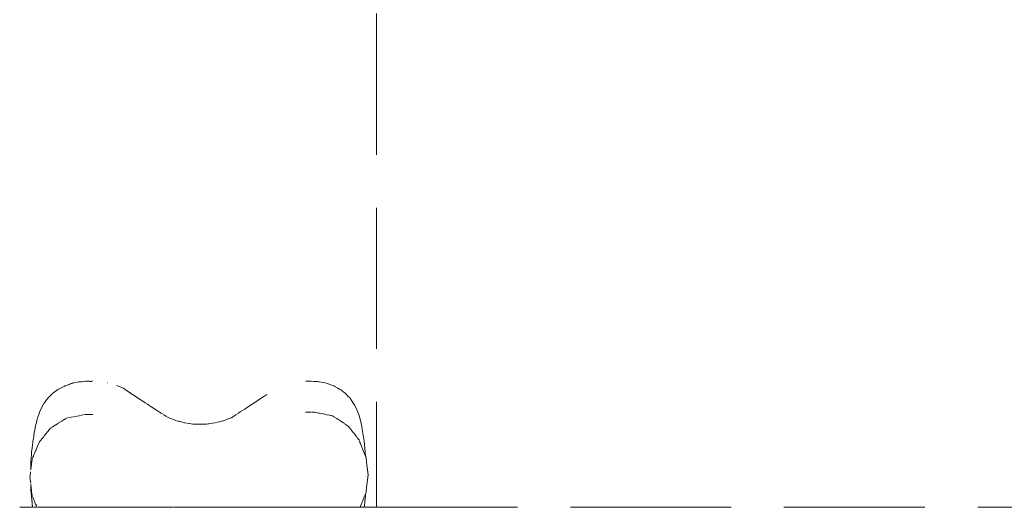
# Model space of a CAD drawing. Extents: x -2197 to 148, y 4485 to 5141.
# Drawn here: x -1004 to -976, y 4815 to 4829 of the extents above; entities that cross this region are included whole.
import ezdxf

# ---------------------------------------------------------------- set-up
doc = ezdxf.new("R2010")
doc.units = 0
doc.header["$MEASUREMENT"] = 0
doc.linetypes.add('JIS_02_4.0', pattern=[5.5, 4, -1.5])
doc.layers.add('ProfileEdges_Nr_Pióra__7', color=7, linetype='Continuous', lineweight=18)

msp = doc.modelspace()

# ---------------------------------------------------------------- linework, layer by layer
at = {"layer": 'ProfileEdges_Nr_Pióra__7', "linetype": 'JIS_02_4.0', "flags": 128}
for points in [[(-994.106, 4878.799), (-994.106, 4815.309)], [(-1002.833, 4818.791), (-1002.918, 4818.757)], [(-1002.816, 4818.799), (-1002.833, 4818.791)], [(-1002.77, 4818.817), (-1002.814, 4818.799)], [(-1002.757, 4818.82), (-1002.77, 4818.817)], [(-1002.71, 4818.829), (-1002.747, 4818.822)], [(-1002.599, 4818.852), (-1002.706, 4818.83)], [(-1002.552, 4818.861), (-1002.595, 4818.852)], [(-1002.524, 4818.864), (-1002.552, 4818.861)], [(-1002.482, 4818.867), (-1002.524, 4818.864)], [(-1002.441, 4818.871), (-1002.48, 4818.867)], [(-1002.366, 4818.877), (-1002.431, 4818.872)], [(-1002.335, 4818.88), (-1002.366, 4818.877)], [(-1002.335, 4818.88), (-1002.285, 4818.877)], [(-1002.285, 4818.877), (-1002.255, 4818.879)], [(-1002.24, 4818.875), (-1002.229, 4818.876)], [(-1002.229, 4818.876), (-1002.209, 4818.876)], [(-1002.194, 4818.877), (-1002.209, 4818.876)], [(-1002.192, 4818.878), (-1002.169, 4818.88)], [(-1001.732, 4818.834), (-1001.742, 4818.835)], [(-996.116, 4818.877), (-995.972, 4818.877)], [(-995.885, 4818.873), (-995.964, 4818.877)], [(-995.858, 4818.872), (-995.885, 4818.873)], [(-995.79, 4818.868), (-995.858, 4818.872)], [(-995.746, 4818.866), (-995.788, 4818.868)], [(-995.728, 4818.865), (-995.746, 4818.866)], [(-995.636, 4818.846), (-995.728, 4818.865)], [(-995.574, 4818.833), (-995.636, 4818.846)], [(-995.532, 4818.824), (-995.574, 4818.833)], [(-995.486, 4818.807), (-995.529, 4818.823)], [(-995.424, 4818.785), (-995.484, 4818.807)], [(-995.334, 4818.752), (-995.424, 4818.785)], [(-1003.334, 4818.5), (-1003.373, 4818.463)], [(-1003.324, 4818.51), (-1003.334, 4818.5)], [(-1003.311, 4818.523), (-1003.324, 4818.51)], [(-1003.228, 4818.586), (-1003.299, 4818.534)], [(-1003.147, 4818.644), (-1003.225, 4818.588)], [(-1003.129, 4818.654), (-1003.147, 4818.644)], [(-1003.117, 4818.66), (-1003.129, 4818.654)], [(-1003.048, 4818.696), (-1003.117, 4818.66)], [(-1003.027, 4818.707), (-1003.039, 4818.701)], [(-1002.974, 4818.734), (-1003.022, 4818.709)], [(-1002.922, 4818.755), (-1002.974, 4818.734)], [(-1001.481, 4818.758), (-1001.466, 4818.752)], [(-1001.365, 4818.708), (-1001.46, 4818.75)], [(-1001.29, 4818.679), (-1001.355, 4818.706)], [(-1001.238, 4818.643), (-1001.29, 4818.679)], [(-1001.115, 4818.56), (-1001.238, 4818.643)], [(-1001.079, 4818.536), (-1001.113, 4818.559)], [(-1000.99, 4818.477), (-1001.079, 4818.536)], [(-997.225, 4818.504), (-997.338, 4818.429)], [(-995.322, 4818.745), (-995.334, 4818.752)], [(-995.288, 4818.727), (-995.322, 4818.745)], [(-995.222, 4818.691), (-995.288, 4818.727)], [(-995.207, 4818.683), (-995.222, 4818.691)], [(-995.156, 4818.654), (-995.206, 4818.682)], [(-995.125, 4818.633), (-995.156, 4818.654)], [(-995.03, 4818.565), (-995.125, 4818.633)], [(-995.011, 4818.551), (-995.029, 4818.564)], [(-994.956, 4818.497), (-995.011, 4818.551)], [(-994.939, 4818.48), (-994.955, 4818.496)], [(-1003.557, 4818.232), (-1003.595, 4818.16)], [(-1003.546, 4818.248), (-1003.557, 4818.232)], [(-1003.539, 4818.258), (-1003.546, 4818.248)], [(-1003.523, 4818.28), (-1003.539, 4818.258)], [(-1003.509, 4818.3), (-1003.523, 4818.28)], [(-1003.495, 4818.321), (-1003.509, 4818.3)], [(-1003.438, 4818.399), (-1003.495, 4818.321)], [(-1003.418, 4818.419), (-1003.438, 4818.399)], [(-1003.373, 4818.463), (-1003.416, 4818.421)], [(-1000.972, 4818.465), (-1000.99, 4818.477)], [(-1000.962, 4818.458), (-1000.972, 4818.465)], [(-1000.864, 4818.394), (-1000.962, 4818.458)], [(-1000.738, 4818.31), (-1000.864, 4818.394)], [(-1000.678, 4818.271), (-1000.738, 4818.31)], [(-1000.61, 4818.227), (-1000.678, 4818.271)], [(-1000.567, 4818.199), (-1000.61, 4818.227)], [(-997.624, 4818.237), (-997.718, 4818.175)], [(-997.591, 4818.259), (-997.619, 4818.241)], [(-997.465, 4818.343), (-997.591, 4818.259)], [(-997.34, 4818.427), (-997.465, 4818.343)], [(-994.859, 4818.4), (-994.939, 4818.48)], [(-994.85, 4818.385), (-994.859, 4818.4)], [(-994.8, 4818.309), (-994.85, 4818.385)], [(-994.764, 4818.253), (-994.8, 4818.309)], [(-994.735, 4818.2), (-994.761, 4818.249)], [(-1003.683, 4817.964), (-1003.731, 4817.833)], [(-1003.663, 4818.019), (-1003.683, 4817.965)], [(-1003.65, 4818.052), (-1003.663, 4818.019)], [(-1003.6, 4818.15), (-1003.65, 4818.052)], [(-1002.478, 4817.917), (-1002.38, 4817.937)], [(-1002.38, 4817.937), (-1002.369, 4817.936)], [(-1002.337, 4817.937), (-1002.366, 4817.937)], [(-1002.248, 4817.937), (-1002.331, 4817.937)], [(-1002.161, 4817.937), (-1002.242, 4817.937)], [(-1000.481, 4818.144), (-1000.557, 4818.193)], [(-1000.351, 4818.06), (-1000.481, 4818.144)], [(-1000.267, 4818.006), (-1000.351, 4818.06)], [(-1000.221, 4817.977), (-1000.267, 4818.006)], [(-1000.152, 4817.933), (-1000.221, 4817.977)], [(-1000.09, 4817.894), (-1000.143, 4817.927)], [(-998.035, 4817.969), (-998.105, 4817.924)], [(-997.975, 4818.008), (-998.029, 4817.973)], [(-997.846, 4818.092), (-997.975, 4818.008)], [(-997.741, 4818.16), (-997.846, 4818.092)], [(-997.718, 4818.175), (-997.741, 4818.16)], [(-996.088, 4818.005), (-996.127, 4818.005)], [(-995.977, 4818.005), (-996.088, 4818.005)], [(-995.883, 4818.005), (-995.958, 4818.005)], [(-995.858, 4817.999), (-995.883, 4818.005)], [(-995.786, 4817.983), (-995.855, 4817.999)], [(-995.786, 4817.983), (-995.749, 4817.976)], [(-995.746, 4817.975), (-995.728, 4817.971)], [(-995.723, 4817.97), (-995.636, 4817.953)], [(-995.624, 4817.952), (-995.532, 4817.935)], [(-995.516, 4817.931), (-995.447, 4817.918)], [(-994.681, 4818.097), (-994.735, 4818.199)], [(-994.658, 4818.054), (-994.681, 4818.097)], [(-994.602, 4817.904), (-994.658, 4818.054)], [(-1003.766, 4817.686), (-1003.791, 4817.578)], [(-1003.75, 4817.752), (-1003.766, 4817.686)], [(-1003.744, 4817.779), (-1003.75, 4817.752)], [(-1003.741, 4817.792), (-1003.744, 4817.779)], [(-1003.731, 4817.833), (-1003.741, 4817.792)], [(-1003.222, 4817.638), (-1003.156, 4817.679)], [(-1003.156, 4817.679), (-1003.144, 4817.686)], [(-1003.144, 4817.686), (-1003.129, 4817.696)], [(-1003.129, 4817.696), (-1003.042, 4817.75)], [(-1003.039, 4817.752), (-1003.027, 4817.759)], [(-1003.015, 4817.767), (-1002.973, 4817.791)], [(-1002.967, 4817.795), (-1002.922, 4817.825)], [(-1002.83, 4817.849), (-1002.91, 4817.83)], [(-1002.81, 4817.85), (-1002.771, 4817.858)], [(-1002.77, 4817.858), (-1002.718, 4817.868)], [(-1002.702, 4817.872), (-1002.608, 4817.891)], [(-1002.595, 4817.893), (-1002.554, 4817.901)], [(-1002.548, 4817.903), (-1002.482, 4817.916)], [(-1000.024, 4817.852), (-1000.084, 4817.89)], [(-999.959, 4817.827), (-1000.024, 4817.852)], [(-999.848, 4817.784), (-999.959, 4817.827)], [(-999.826, 4817.775), (-999.848, 4817.784)], [(-999.784, 4817.759), (-999.824, 4817.775)], [(-999.73, 4817.746), (-999.784, 4817.759)], [(-999.694, 4817.736), (-999.721, 4817.743)], [(-999.561, 4817.703), (-999.684, 4817.734)], [(-999.546, 4817.699), (-999.561, 4817.703)], [(-999.428, 4817.683), (-999.546, 4817.699)], [(-999.321, 4817.666), (-999.42, 4817.681)], [(-999.305, 4817.666), (-999.315, 4817.666)], [(-999.295, 4817.666), (-999.158, 4817.663)], [(-999.114, 4817.662), (-999.154, 4817.663)], [(-999.114, 4817.662), (-999.029, 4817.663)], [(-999.029, 4817.663), (-999.016, 4817.663)], [(-998.999, 4817.663), (-999.016, 4817.663)], [(-998.954, 4817.663), (-998.999, 4817.663)], [(-998.896, 4817.671), (-998.954, 4817.663)], [(-998.954, 4817.663), (-998.937, 4817.663)], [(-998.878, 4817.674), (-998.896, 4817.671)], [(-998.763, 4817.69), (-998.871, 4817.675)], [(-998.694, 4817.7), (-998.763, 4817.69)], [(-998.63, 4817.715), (-998.694, 4817.7)], [(-998.575, 4817.728), (-998.63, 4817.715)], [(-998.498, 4817.746), (-998.575, 4817.728)], [(-998.464, 4817.754), (-998.498, 4817.746)], [(-998.454, 4817.758), (-998.464, 4817.754)], [(-998.366, 4817.792), (-998.447, 4817.761)], [(-998.235, 4817.842), (-998.366, 4817.792)], [(-998.154, 4817.892), (-998.228, 4817.845)], [(-998.105, 4817.924), (-998.154, 4817.892)], [(-995.442, 4817.914), (-995.424, 4817.911)], [(-995.412, 4817.908), (-995.424, 4817.911)], [(-995.355, 4817.897), (-995.412, 4817.908)], [(-995.355, 4817.897), (-995.334, 4817.883)], [(-995.334, 4817.883), (-995.323, 4817.876)], [(-995.322, 4817.875), (-995.235, 4817.819)], [(-995.235, 4817.819), (-995.222, 4817.811)], [(-995.222, 4817.811), (-995.211, 4817.804)], [(-995.211, 4817.804), (-995.154, 4817.767)], [(-995.151, 4817.765), (-995.125, 4817.748)], [(-995.125, 4817.748), (-995.044, 4817.696)], [(-995.044, 4817.696), (-995.031, 4817.688)], [(-995.024, 4817.683), (-995.007, 4817.673)], [(-994.999, 4817.667), (-994.967, 4817.647)], [(-994.581, 4817.846), (-994.601, 4817.899)], [(-994.546, 4817.685), (-994.581, 4817.846)], [(-994.546, 4817.685), (-994.527, 4817.598)], [(-1003.796, 4817.547), (-1003.828, 4817.361)], [(-1003.791, 4817.578), (-1003.796, 4817.547)], [(-1003.509, 4817.361), (-1003.498, 4817.376)], [(-1003.498, 4817.376), (-1003.48, 4817.397)], [(-1003.48, 4817.397), (-1003.435, 4817.453)], [(-1003.435, 4817.453), (-1003.418, 4817.473)], [(-1003.413, 4817.48), (-1003.375, 4817.526)], [(-1003.346, 4817.552), (-1003.375, 4817.526)], [(-1003.333, 4817.564), (-1003.346, 4817.552)], [(-1003.317, 4817.578), (-1003.303, 4817.586)], [(-1003.303, 4817.586), (-1003.288, 4817.595)], [(-1003.288, 4817.595), (-1003.228, 4817.634)], [(-994.939, 4817.624), (-994.967, 4817.647)], [(-994.902, 4817.594), (-994.939, 4817.624)], [(-994.902, 4817.594), (-994.872, 4817.556)], [(-994.872, 4817.556), (-994.859, 4817.539)], [(-994.851, 4817.529), (-994.779, 4817.437)], [(-994.779, 4817.437), (-994.764, 4817.419)], [(-994.757, 4817.41), (-994.744, 4817.394)], [(-994.744, 4817.394), (-994.681, 4817.313)], [(-994.523, 4817.577), (-994.527, 4817.598)], [(-994.458, 4817.177), (-994.523, 4817.577)], [(-1003.861, 4817.168), (-1003.884, 4816.984)], [(-1003.846, 4817.256), (-1003.861, 4817.168)], [(-1003.837, 4817.309), (-1003.845, 4817.261)], [(-1003.828, 4817.361), (-1003.837, 4817.309)], [(-1003.72, 4817.058), (-1003.683, 4817.147)], [(-1003.682, 4817.15), (-1003.667, 4817.169)], [(-1003.667, 4817.169), (-1003.649, 4817.191)], [(-1003.649, 4817.191), (-1003.639, 4817.203)], [(-1003.639, 4817.203), (-1003.598, 4817.253)], [(-1003.592, 4817.26), (-1003.563, 4817.296)], [(-1003.563, 4817.296), (-1003.537, 4817.328)], [(-1003.537, 4817.328), (-1003.526, 4817.341)], [(-1003.526, 4817.341), (-1003.509, 4817.361)], [(-994.681, 4817.313), (-994.663, 4817.291)], [(-994.656, 4817.282), (-994.645, 4817.269)], [(-994.645, 4817.269), (-994.606, 4817.219)], [(-994.606, 4817.219), (-994.601, 4817.206)], [(-994.601, 4817.204), (-994.591, 4817.177)], [(-994.585, 4817.159), (-994.591, 4817.177)], [(-994.584, 4817.156), (-994.579, 4817.142)], [(-994.579, 4817.142), (-994.567, 4817.114)], [(-994.567, 4817.114), (-994.527, 4817.014)], [(-994.449, 4817.098), (-994.458, 4817.177)], [(-994.436, 4816.972), (-994.449, 4817.098)], [(-1003.898, 4816.879), (-1003.903, 4816.805)], [(-1003.884, 4816.984), (-1003.898, 4816.879)], [(-1003.823, 4816.811), (-1003.815, 4816.829)], [(-1003.815, 4816.829), (-1003.785, 4816.903)], [(-1003.785, 4816.903), (-1003.777, 4816.921)], [(-1003.777, 4816.921), (-1003.766, 4816.949)], [(-1003.766, 4816.949), (-1003.747, 4816.993)], [(-1003.747, 4816.993), (-1003.728, 4817.04)], [(-1003.728, 4817.04), (-1003.72, 4817.058)], [(-994.524, 4817.007), (-994.517, 4816.989)], [(-994.517, 4816.989), (-994.508, 4816.972)], [(-994.505, 4816.961), (-994.457, 4816.844)], [(-994.457, 4816.841), (-994.45, 4816.826)], [(-994.446, 4816.812), (-994.439, 4816.797)], [(-994.428, 4816.887), (-994.436, 4816.972)], [(-994.42, 4816.759), (-994.428, 4816.887)], [(-1003.92, 4816.533), (-1003.921, 4816.494)], [(-1003.917, 4816.602), (-1003.92, 4816.558)], [(-1003.92, 4816.558), (-1003.92, 4816.533)], [(-1003.916, 4816.613), (-1003.917, 4816.602)], [(-1003.903, 4816.805), (-1003.916, 4816.616)], [(-1003.901, 4816.506), (-1003.895, 4816.544)], [(-1003.895, 4816.548), (-1003.89, 4816.582)], [(-1003.891, 4816.585), (-1003.887, 4816.613)], [(-1003.886, 4816.616), (-1003.884, 4816.636)], [(-1003.884, 4816.636), (-1003.879, 4816.664)], [(-1003.878, 4816.678), (-1003.858, 4816.728)], [(-1003.858, 4816.728), (-1003.846, 4816.755)], [(-1003.845, 4816.758), (-1003.839, 4816.773)], [(-1003.835, 4816.783), (-1003.828, 4816.799)], [(-994.439, 4816.797), (-994.428, 4816.772)], [(-994.42, 4816.757), (-994.415, 4816.746)], [(-994.406, 4816.713), (-994.415, 4816.746)], [(-994.406, 4816.713), (-994.389, 4816.58)], [(-994.389, 4816.58), (-994.344, 4816.222)], [(-1003.939, 4816.192), (-1003.924, 4816.307)], [(-1003.921, 4816.491), (-1003.922, 4816.446)], [(-1003.922, 4816.415), (-1003.922, 4816.446)], [(-1003.919, 4816.368), (-1003.922, 4816.415)], [(-1003.917, 4816.38), (-1003.916, 4816.391)], [(-1003.916, 4816.391), (-1003.908, 4816.446)], [(-1003.908, 4816.446), (-1003.907, 4816.459)], [(-1003.907, 4816.459), (-1003.901, 4816.499)], [(-1003.946, 4816.154), (-1003.939, 4816.19)], [(-1003.922, 4815.988), (-1003.946, 4816.154)], [(-994.344, 4816.222), (-994.389, 4815.865)], [(-1003.92, 4815.951), (-1003.922, 4815.963)], [(-1003.92, 4815.951), (-1003.921, 4815.919)], [(-1003.921, 4815.916), (-1003.92, 4815.865)], [(-1003.92, 4815.865), (-1003.917, 4815.827)], [(-1003.917, 4815.948), (-1003.915, 4815.93)], [(-1003.917, 4815.827), (-1003.914, 4815.794)], [(-1003.914, 4815.791), (-1003.893, 4815.525)], [(-1003.895, 4815.759), (-1003.913, 4815.897)], [(-1003.878, 4815.63), (-1003.895, 4815.759)], [(-994.415, 4815.698), (-994.421, 4815.683)], [(-994.421, 4815.683), (-994.421, 4815.694)], [(-994.406, 4815.732), (-994.415, 4815.698)], [(-994.389, 4815.865), (-994.406, 4815.732)], [(-1003.893, 4815.525), (-1003.867, 4815.309)], [(-1003.865, 4815.598), (-1003.878, 4815.63)], [(-1003.855, 4815.575), (-1003.862, 4815.589)], [(-1003.849, 4815.561), (-1003.855, 4815.575)], [(-1003.845, 4815.55), (-1003.849, 4815.561)], [(-1003.835, 4815.525), (-1003.843, 4815.546)], [(-1003.828, 4815.508), (-1003.835, 4815.525)], [(-1003.811, 4815.468), (-1003.828, 4815.508)], [(-1003.781, 4815.396), (-1003.811, 4815.468)], [(-994.526, 4815.423), (-994.536, 4815.4)], [(-994.5, 4815.487), (-994.523, 4815.43)], [(-994.472, 4815.566), (-994.5, 4815.496)], [(-994.465, 4815.583), (-994.472, 4815.566)], [(-994.457, 4815.605), (-994.465, 4815.583)], [(-994.457, 4815.605), (-994.449, 4815.623)], [(-994.43, 4815.661), (-994.449, 4815.623)], [(-994.449, 4815.35), (-994.438, 4815.463)], [(-994.438, 4815.463), (-994.429, 4815.545)], [(-994.424, 4815.677), (-994.429, 4815.665)], [(-994.429, 4815.545), (-994.424, 4815.639)], [(-994.424, 4815.639), (-994.421, 4815.683)], [(-1004.234, 4815.309), (-1004.185, 4815.309)], [(-1004.185, 4815.309), (-1004.166, 4815.309)], [(-1004.163, 4815.309), (-1004.09, 4815.309)], [(-1004.09, 4815.309), (-1004.061, 4815.309)], [(-1004.057, 4815.309), (-1003.961, 4815.309)], [(-1003.961, 4815.309), (-1003.922, 4815.309)], [(-1003.917, 4815.309), (-1003.867, 4815.309)], [(-1003.845, 4815.309), (-1003.829, 4815.309)], [(-1003.829, 4815.309), (-1003.81, 4815.309)], [(-1003.81, 4815.309), (-1003.779, 4815.309)], [(-1003.771, 4815.372), (-1003.781, 4815.396)], [(-1003.766, 4815.359), (-1003.771, 4815.372)], [(-1003.761, 4815.348), (-1003.766, 4815.359)], [(-1003.745, 4815.309), (-1003.761, 4815.348)], [(-1003.761, 4815.309), (-1003.745, 4815.309)], [(-1003.733, 4815.309), (-1003.679, 4815.309)], [(-1003.677, 4815.309), (-1003.542, 4815.308)], [(-1003.542, 4815.308), (-1003.363, 4815.308)], [(-1003.35, 4815.308), (-1003.11, 4815.308)], [(-1003.11, 4815.308), (-1002.944, 4815.308)], [(-1002.944, 4815.308), (-1002.895, 4815.308)], [(-1002.895, 4815.308), (-1002.74, 4815.308)], [(-1002.74, 4815.308), (-1002.661, 4815.308)], [(-1002.661, 4815.308), (-1002.556, 4815.308)], [(-1002.556, 4815.308), (-1002.352, 4815.308)], [(-1002.349, 4815.308), (-1002.177, 4815.308)], [(-1002.177, 4815.308), (-1002.047, 4815.308)], [(-1002.047, 4815.308), (-1001.978, 4815.308)], [(-1001.978, 4815.308), (-1001.774, 4815.308)], [(-1001.77, 4815.308), (-1001.597, 4815.308)], [(-1001.597, 4815.308), (-1001.559, 4815.308)], [(-1001.559, 4815.308), (-1001.432, 4815.308)], [(-1001.432, 4815.308), (-1001.377, 4815.308)], [(-1001.377, 4815.308), (-1001.284, 4815.308)], [(-1001.284, 4815.308), (-1001.229, 4815.308)], [(-1001.229, 4815.308), (-1001.162, 4815.308)], [(-1001.162, 4815.308), (-1001.117, 4815.308)], [(-1001.117, 4815.308), (-1000.79, 4815.308)], [(-1000.726, 4815.308), (-1000.79, 4815.308)], [(-1000.702, 4815.308), (-1000.726, 4815.308)], [(-1000.589, 4815.308), (-1000.702, 4815.308)], [(-1000.565, 4815.308), (-1000.589, 4815.308)], [(-1000.45, 4815.308), (-1000.565, 4815.308)], [(-1000.427, 4815.308), (-1000.45, 4815.308)], [(-1000.311, 4815.308), (-1000.427, 4815.308)], [(-1000.288, 4815.308), (-1000.311, 4815.308)], [(-1000.171, 4815.308), (-1000.288, 4815.308)], [(-1000.148, 4815.308), (-1000.171, 4815.308)], [(-1000.128, 4815.308), (-1000.143, 4815.308)], [(-1000.075, 4815.308), (-1000.128, 4815.308)], [(-1000.008, 4815.308), (-1000.066, 4815.308)], [(-999.89, 4815.308), (-1000.008, 4815.308)], [(-999.867, 4815.308), (-999.89, 4815.308)], [(-999.825, 4815.308), (-999.853, 4815.308)], [(-999.806, 4815.308), (-999.825, 4815.308)], [(-999.726, 4815.308), (-999.806, 4815.308)], [(-999.699, 4815.308), (-999.717, 4815.308)], [(-999.589, 4815.308), (-999.699, 4815.308)], [(-999.571, 4815.308), (-999.584, 4815.308)], [(-999.548, 4815.308), (-999.571, 4815.308)], [(-999.442, 4815.308), (-999.548, 4815.308)], [(-999.422, 4815.308), (-999.435, 4815.308)], [(-999.327, 4815.308), (-999.422, 4815.308)], [(-999.305, 4815.308), (-999.318, 4815.308)], [(-999.3, 4815.308), (-999.181, 4815.307)], [(-999.181, 4815.307), (-999.158, 4815.307)], [(-999.114, 4815.308), (-999.148, 4815.307)], [(-999.098, 4815.308), (-999.114, 4815.308)], [(-999.016, 4815.308), (-999.098, 4815.308)], [(-999.016, 4815.308), (-998.949, 4815.308)], [(-998.948, 4815.308), (-998.896, 4815.308)], [(-998.896, 4815.308), (-998.875, 4815.308)], [(-998.874, 4815.308), (-998.755, 4815.308)], [(-998.755, 4815.308), (-998.733, 4815.308)], [(-998.733, 4815.308), (-998.718, 4815.308)], [(-998.718, 4815.308), (-998.656, 4815.308)], [(-998.65, 4815.308), (-998.593, 4815.308)], [(-998.592, 4815.308), (-998.474, 4815.308)], [(-998.451, 4815.308), (-998.474, 4815.308)], [(-998.413, 4815.308), (-998.443, 4815.308)], [(-998.4, 4815.308), (-998.413, 4815.308)], [(-998.312, 4815.308), (-998.4, 4815.308)], [(-998.292, 4815.308), (-998.31, 4815.308)], [(-998.175, 4815.308), (-998.292, 4815.308)], [(-998.164, 4815.308), (-998.143, 4815.308)], [(-998.143, 4815.308), (-998.034, 4815.308)], [(-998.032, 4815.308), (-997.917, 4815.308)], [(-997.917, 4815.308), (-997.893, 4815.308)], [(-997.893, 4815.308), (-997.78, 4815.308)], [(-997.78, 4815.308), (-997.756, 4815.308)], [(-997.756, 4815.308), (-997.644, 4815.308)], [(-997.644, 4815.308), (-997.619, 4815.308)], [(-997.619, 4815.308), (-997.508, 4815.308)], [(-997.508, 4815.308), (-997.484, 4815.308)], [(-997.484, 4815.308), (-997.44, 4815.308)], [(-997.44, 4815.308), (-997.078, 4815.308)], [(-997.078, 4815.308), (-997.047, 4815.308)], [(-997.047, 4815.308), (-996.961, 4815.308)], [(-996.961, 4815.308), (-996.926, 4815.308)], [(-996.926, 4815.308), (-996.809, 4815.308)], [(-996.809, 4815.308), (-996.779, 4815.308)], [(-996.779, 4815.308), (-996.625, 4815.308)], [(-996.617, 4815.308), (-996.577, 4815.308)], [(-996.577, 4815.308), (-996.425, 4815.308)], [(-996.425, 4815.308), (-996.388, 4815.308)], [(-996.388, 4815.308), (-996.225, 4815.308)], [(-996.225, 4815.308), (-996.113, 4815.308)], [(-996.113, 4815.308), (-996.035, 4815.308)], [(-996.035, 4815.308), (-995.93, 4815.308)], [(-995.93, 4815.308), (-995.845, 4815.308)], [(-995.845, 4815.308), (-995.764, 4815.308)], [(-995.764, 4815.308), (-995.653, 4815.308)], [(-995.653, 4815.308), (-995.596, 4815.308)], [(-995.596, 4815.308), (-995.451, 4815.308)], [(-995.451, 4815.308), (-995.351, 4815.308)], [(-995.351, 4815.308), (-995.214, 4815.308)], [(-995.214, 4815.308), (-995.127, 4815.308)], [(-995.127, 4815.308), (-994.995, 4815.309)], [(-994.995, 4815.309), (-994.879, 4815.309)], [(-994.879, 4815.309), (-994.773, 4815.309)], [(-994.773, 4815.309), (-994.695, 4815.309)], [(-994.695, 4815.309), (-994.647, 4815.309)], [(-994.647, 4815.309), (-994.587, 4815.309)], [(-994.587, 4815.309), (-994.576, 4815.309)], [(-994.536, 4815.4), (-994.572, 4815.309)], [(-994.572, 4815.309), (-994.534, 4815.309)], [(-994.523, 4815.309), (-994.498, 4815.309)], [(-994.498, 4815.309), (-994.466, 4815.309)], [(-994.454, 4815.309), (-994.449, 4815.35)], [(-994.454, 4815.309), (-994.438, 4815.309)], [(-994.438, 4815.309), (-994.389, 4815.309)], [(-994.389, 4815.309), (-994.304, 4815.309)], [(-994.304, 4815.309), (-994.266, 4815.309)], [(-994.266, 4815.309), (-994.205, 4815.309)], [(-994.205, 4815.309), (-994.177, 4815.309)], [(-994.177, 4815.309), (-994.14, 4815.309)], [(-994.14, 4815.309), (-994.124, 4815.309)], [(-994.106, 4815.309), (-988.05, 4815.31)], [(-988.05, 4815.31), (-976.844, 4815.31)], [(-976.844, 4815.31), (-966.928, 4815.31)]]:
    msp.add_lwpolyline(points, dxfattribs=at)

doc.saveas('drawing.dxf')
